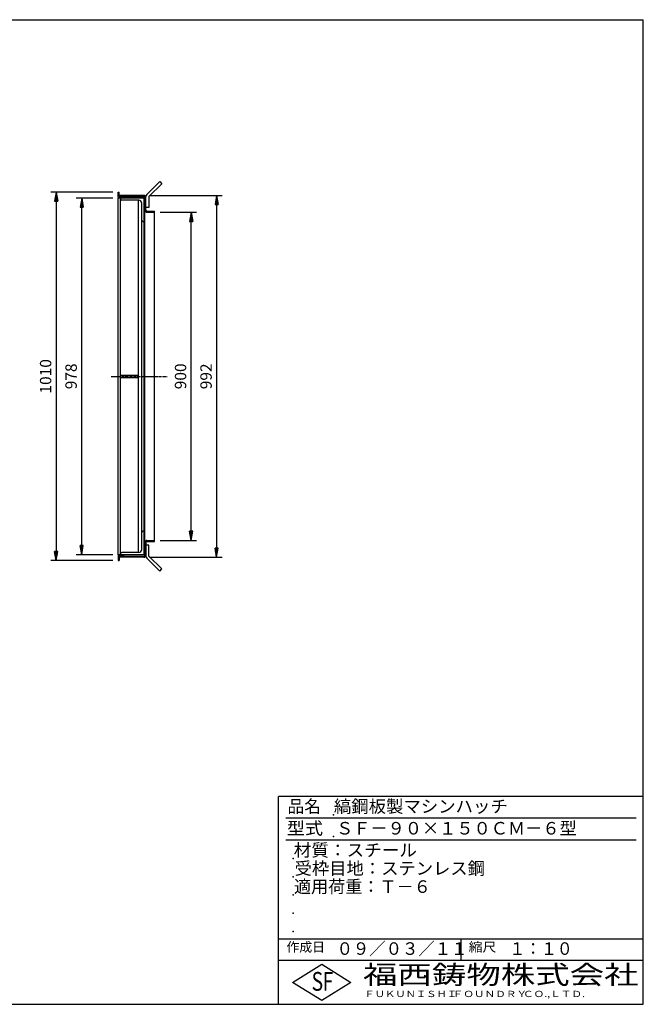
# Model space of a CAD drawing. Extents: x 50 to 3850, y 100 to 2800.
# Drawn here: x 2140 to 3850, y 100 to 2800 of the extents above; entities that cross this region are included whole.
import ezdxf

# ---------------------------------------------------------------- set-up
doc = ezdxf.new("R2010")
doc.units = 0
doc.header["$LTSCALE"] = 0.2
doc.linetypes.add('CENTER', pattern=[50.8, 31.75, -6.35, 6.35, -6.35])
doc.layers.get('0').update_dxf_attribs({"linetype": 'CONTINUOUS'})
doc.layers.get('DEFPOINTS').update_dxf_attribs({"linetype": 'CONTINUOUS'})
for name, color, linetype in [('LAY-10', 7, 'CONTINUOUS'), ('LAY-20', 7, 'CONTINUOUS'), ('LAY-255', 7, 'CONTINUOUS')]:
    doc.layers.add(name, color=color, linetype=linetype)
doc.styles.add('EXCADDIM1', font='simplex', dxfattribs={"width": 0.84, "bigfont": 'bigfont'})
doc.styles.add('EXCADSTD', font='simplex', dxfattribs={"bigfont": 'bigfont'})
doc.styles.get("Standard").update_dxf_attribs({"font": 'simplex', "bigfont": 'bigfont'})
doc.dimstyles.new('ISO-25', dxfattribs={"dimtxt": 2.5, "dimasz": 2.5, "dimexe": 1.25, "dimexo": 0.625, "dimtad": 1, "dimtxsty": 'STANDARD', "dimcen": 2.5, "dimazin": 3, "dimtfac": 1, "dimtmove": 0, "dimatfit": 3})

# ---------------------------------------------------------------- blocks, each defined once
blk = doc.blocks.new('EX_BNORM')
at = {"color": 0, "linetype": 'CONTINUOUS'}
for p, q in [((0, 0), (-1, 0.17)), ((-1, 0.17), (-1, -0.17)), ((0, 0), (-1, 0.08)), ((0, 0), (-1, 0)), ((0, 0), (-1, -0.17)), ((0, 0), (-1, -0.08))]:
    blk.add_line(p, q, dxfattribs=at)
blk = doc.blocks.new('*D17')
at = {"layer": 'DEFPOINTS', "color": 0}
for p in [(2410, 2327), (2240, 1317), (2410, 1317)]:
    blk.add_point(p, dxfattribs=at)
at = {"layer": 'LAY-20', "color": 4, "linetype": 'CONTINUOUS'}
for p, q in [((2395, 2327), (2225, 2327)), ((2240, 2302), (2240, 1342)), ((2395, 1317), (2225, 1317))]:
    blk.add_line(p, q, dxfattribs=at)
at = {"layer": 'LAY-20', "color": 4, "xscale": 25, "yscale": 25, "zscale": 25}
for p, rotation in [((2240, 2327), 90), ((2240, 1317), 270)]:
    blk.add_blockref('EX_BNORM', p, dxfattribs=dict(at, rotation=rotation))
at = {"layer": 'LAY-20', "color": 7, "insert": (2215, 1822), "char_height": 31.18, "attachment_point": 5, "rotation": 90, "style": 'EXCADDIM1'}
blk.add_mtext('1010', dxfattribs=at)
blk = doc.blocks.new('*D18')
at = {"layer": 'DEFPOINTS', "color": 0}
for p in [(2310, 2311), (2410, 2311), (2410, 1333)]:
    blk.add_point(p, dxfattribs=at)
at = {"layer": 'LAY-20', "color": 4, "linetype": 'CONTINUOUS'}
for p, q in [((2395, 2311), (2295, 2311)), ((2310, 1358), (2310, 2286)), ((2395, 1333), (2295, 1333))]:
    blk.add_line(p, q, dxfattribs=at)
at = {"layer": 'LAY-20', "color": 4, "xscale": 25, "yscale": 25, "zscale": 25}
for p, rotation in [((2310, 2311), 90), ((2310, 1333), 270)]:
    blk.add_blockref('EX_BNORM', p, dxfattribs=dict(at, rotation=rotation))
at = {"layer": 'LAY-20', "color": 7, "insert": (2285, 1822), "char_height": 31.18, "attachment_point": 5, "rotation": 90, "style": 'EXCADDIM1'}
blk.add_mtext('978', dxfattribs=at)
blk = doc.blocks.new('*D19')
at = {"layer": 'DEFPOINTS', "color": 0}
for p in [(2510, 2272), (2610, 2272), (2510, 1372)]:
    blk.add_point(p, dxfattribs=at)
at = {"layer": 'LAY-20', "color": 4, "linetype": 'CONTINUOUS'}
for p, q in [((2525, 2272), (2625, 2272)), ((2610, 1397), (2610, 2247)), ((2525, 1372), (2625, 1372))]:
    blk.add_line(p, q, dxfattribs=at)
at = {"layer": 'LAY-20', "color": 4, "xscale": 25, "yscale": 25, "zscale": 25}
for p, rotation in [((2610, 2272), 90), ((2610, 1372), 270)]:
    blk.add_blockref('EX_BNORM', p, dxfattribs=dict(at, rotation=rotation))
at = {"layer": 'LAY-20', "color": 7, "insert": (2585, 1822), "char_height": 31.18, "attachment_point": 5, "rotation": 90, "style": 'EXCADDIM1'}
blk.add_mtext('900', dxfattribs=at)
blk = doc.blocks.new('*D24')
at = {"layer": 'DEFPOINTS', "color": 0}
for p in [(2480.5, 2318.2), (2480.5, 1325.8), (2680, 1325.8)]:
    blk.add_point(p, dxfattribs=at)
at = {"layer": 'LAY-20', "color": 4, "linetype": 'CONTINUOUS'}
for p, q in [((2495.5, 2318.2), (2695, 2318.2)), ((2680, 2293.2), (2680, 1350.8)), ((2495.5, 1325.8), (2695, 1325.8))]:
    blk.add_line(p, q, dxfattribs=at)
at = {"layer": 'LAY-20', "color": 4, "xscale": 25, "yscale": 25, "zscale": 25}
for p, rotation in [((2680, 2318.2), 90), ((2680, 1325.8), 270)]:
    blk.add_blockref('EX_BNORM', p, dxfattribs=dict(at, rotation=rotation))
at = {"layer": 'LAY-20', "color": 7, "insert": (2655, 1822), "char_height": 31.18, "attachment_point": 5, "rotation": 90, "style": 'EXCADDIM1'}
blk.add_mtext('992', dxfattribs=at)

msp = doc.modelspace()

# ---------------------------------------------------------------- linework, layer by layer
at = {"layer": 'LAY-10', "color": 7, "linetype": 'CONTINUOUS'}
for p, q in [((2523.9, 2355.9), (2488.54, 2320.54)), ((2529.56, 2350.24), (2494.2, 2314.89)), ((2523.9, 2355.9), (2529.56, 2350.24)), ((2410, 2312), (2410, 2327)), ((2410, 2327), (2413, 2327)), ((2413, 2315), (2413, 2327)), ((2410, 2312), (2425, 2312)), ((2410, 1333), (2410, 2311)), ((2483, 2311), (2410, 2311)), ((2480.2, 2318.2), (2413, 2318.2)), ((2413, 2315), (2480, 2315)), ((2416, 1333), (2416, 2311)), ((2466.5, 2305), (2420, 2305)), ((2425, 2312), (2425, 2315)), ((2466, 1339), (2466, 2305)), ((2475, 1347.5), (2475, 2296.5)), ((2481, 2309.79), (2482.41, 2311)), ((2481, 2310.5), (2481.5, 2311)), ((2481, 1333), (2481, 2311)), ((2481, 2309.09), (2483, 2310.89)), ((2481, 2308.38), (2483, 2310.18)), ((2481, 2307.67), (2483, 2309.47)), ((2481, 2306.97), (2483, 2308.77)), ((2481, 2306.26), (2483, 2308.06)), ((2481, 2305.55), (2483, 2307.35)), ((2481, 2304.84), (2483, 2306.64)), ((2481, 2304.14), (2483, 2305.94)), ((2481, 2303.43), (2483, 2305.23)), ((2481, 2302.72), (2483, 2304.52)), ((2481, 2302.02), (2483, 2303.82)), ((2481, 2301.31), (2483, 2303.11)), ((2481, 2300.6), (2483, 2302.4)), ((2481, 2299.89), (2483, 2301.69)), ((2481, 2299.19), (2483, 2300.99)), ((2481, 2298.48), (2483, 2300.28)), ((2481, 2297.77), (2483, 2299.57)), ((2481, 2297.07), (2483, 2298.87)), ((2481, 2296.36), (2483, 2298.16)), ((2481, 2295.65), (2483, 2297.45)), ((2481, 2294.94), (2483, 2296.74)), ((2481, 2294.24), (2483, 2296.04)), ((2481, 2293.53), (2483, 2295.33)), ((2483, 1332), (2483, 2312)), ((2486.2, 2278.2), (2486.2, 2314.89)), ((2494.2, 2314.89), (2494.2, 2284.89)), ((2481, 2292.82), (2483, 2294.62)), ((2481, 2292.12), (2483, 2293.92)), ((2481, 2291.41), (2483, 2293.21)), ((2481, 2290.7), (2483, 2292.5)), ((2481, 2289.99), (2483, 2291.79)), ((2481, 2289.29), (2483, 2291.09)), ((2481, 2288.58), (2483, 2290.38)), ((2481, 2287.87), (2483, 2289.67)), ((2481, 2287.17), (2483, 2288.97)), ((2481, 2286.46), (2483, 2288.26)), ((2481, 2285.75), (2483, 2287.55)), ((2481, 2285.05), (2483, 2286.85)), ((2481, 2284.34), (2483, 2286.14)), ((2481, 2283.63), (2483, 2285.44)), ((2481, 2282.92), (2483, 2284.73)), ((2481, 2282.22), (2483, 2284.02)), ((2481, 2281.51), (2483, 2283.31)), ((2481, 2281), (2483, 2281)), ((2481.22, 2281), (2483, 2282.61)), ((2482, 2281), (2483, 2281.9)), ((2482.79, 2287), (2483, 2287.19)), ((2494.2, 2284.89), (2486.2, 2284.89)), ((2489, 2272), (2510, 2272)), ((2489.2, 2275.2), (2510, 2275.2)), ((2510, 1368.8), (2510, 2275.2)), ((2481, 2246), (2479, 2246)), ((2416, 1825), (2466, 1825)), ((2416, 1819), (2466, 1819)), ((2481, 1398), (2479, 1398)), ((2481, 1363), (2483, 1363)), ((2481, 1362.49), (2483, 1360.69)), ((2481, 1361.78), (2483, 1359.98)), ((2481, 1361.08), (2483, 1359.27)), ((2481, 1360.37), (2483, 1358.56)), ((2481, 1359.66), (2483, 1357.86)), ((2481, 1358.95), (2483, 1357.15)), ((2481, 1358.25), (2483, 1356.45)), ((2481, 1357.54), (2483, 1355.74)), ((2481, 1356.83), (2483, 1355.03)), ((2481, 1356.13), (2483, 1354.33)), ((2481, 1355.42), (2483, 1353.62)), ((2481, 1354.71), (2483, 1352.91)), ((2481, 1354.01), (2483, 1352.21)), ((2481, 1353.3), (2483, 1351.5)), ((2481, 1352.59), (2483, 1350.79)), ((2481, 1351.88), (2483, 1350.08)), ((2481, 1351.18), (2483, 1349.38)), ((2481, 1350.47), (2483, 1348.67)), ((2481.22, 1363), (2483, 1361.39)), ((2482, 1363), (2483, 1362.1)), ((2482.79, 1357), (2483, 1356.81)), ((2486.2, 1365.8), (2486.2, 1329.11)), ((2494.2, 1359.11), (2486.2, 1359.11)), ((2489, 1372), (2510, 1372)), ((2489.2, 1368.8), (2510, 1368.8)), ((2494.2, 1329.11), (2494.2, 1359.11)), ((2483, 1333), (2410, 1333)), ((2410, 1332), (2410, 1317)), ((2410, 1332), (2425, 1332)), ((2413, 1329), (2413, 1317)), ((2413, 1329), (2480, 1329)), ((2480.2, 1325.8), (2413, 1325.8)), ((2466.5, 1339), (2420, 1339)), ((2425, 1332), (2425, 1329)), ((2481, 1349.76), (2483, 1347.96)), ((2481, 1349.06), (2483, 1347.26)), ((2481, 1348.35), (2483, 1346.55)), ((2481, 1347.64), (2483, 1345.84)), ((2481, 1346.93), (2483, 1345.13)), ((2481, 1346.23), (2483, 1344.43)), ((2481, 1345.52), (2483, 1343.72)), ((2481, 1344.81), (2483, 1343.01)), ((2481, 1344.11), (2483, 1342.31)), ((2481, 1343.4), (2483, 1341.6)), ((2481, 1342.69), (2483, 1340.89)), ((2481, 1341.98), (2483, 1340.18)), ((2481, 1341.28), (2483, 1339.48)), ((2481, 1340.57), (2483, 1338.77)), ((2481, 1339.86), (2483, 1338.06)), ((2481, 1339.16), (2483, 1337.36)), ((2481, 1338.45), (2483, 1336.65)), ((2481, 1337.74), (2483, 1335.94)), ((2481, 1337.03), (2483, 1335.23)), ((2481, 1336.33), (2483, 1334.53)), ((2481, 1335.62), (2483, 1333.82)), ((2481, 1334.91), (2483, 1333.11)), ((2481, 1334.21), (2482.41, 1333)), ((2481, 1333.5), (2481.5, 1333)), ((2523.9, 1288.1), (2488.54, 1323.46)), ((2529.56, 1293.76), (2494.2, 1329.11)), ((2410, 1317), (2413, 1317)), ((2523.9, 1288.1), (2529.56, 1293.76))]:
    msp.add_line(p, q, dxfattribs=at)
at = {"layer": 'LAY-10', "color": 2, "linetype": 'CENTER'}
msp.add_line((2390.7, 1822), (2544.1, 1822), dxfattribs=at)
at = {"layer": 'LAY-10', "color": 7, "linetype": 'CONTINUOUS'}
for centre, radius, start, end in [((2420, 2309), 4, 180, 270), ((2466.5, 2296.5), 8.5, 0, 90), ((2480, 2312), 3, 0, 90), ((2480.2, 2312.2), 6, 0, 90), ((2494.2, 2314.89), 8, 135, 180), ((2489, 2278), 6, 180, 270), ((2489.2, 2278.2), 3, 180, 270), ((2479, 2250), 4, 180, 270), ((2479, 1394), 4, 90, 180), ((2489, 1366), 6, 90, 180), ((2489.2, 1365.8), 3, 90, 180), ((2420, 1335), 4, 90, 180), ((2466.5, 1347.5), 8.5, 270, 0), ((2480, 1332), 3, 270, 0), ((2480.2, 1331.8), 6, 270, 0), ((2494.2, 1329.11), 8, 180, 225)]:
    msp.add_arc(centre, radius, start, end, dxfattribs=at)
at = {"layer": 'LAY-255', "color": 7, "linetype": 'CONTINUOUS'}
for p, q in [((50, 2800), (3850, 2800)), ((3850, 100), (3850, 2800)), ((2850, 100), (2850, 670)), ((3850, 670), (2850, 670)), ((3850, 220), (2850, 220)), ((2888, 160), (2968, 210)), ((2968, 210), (3048, 160)), ((2968, 110), (2888, 160)), ((3048, 160), (2968, 110)), ((50, 100), (3850, 100))]:
    msp.add_line(p, q, dxfattribs=at)
at = {"layer": 'LAY-255', "color": 4, "linetype": 'CONTINUOUS'}
for p, q in [((3830, 610), (2870, 610)), ((3830, 550), (2870, 550)), ((2850, 280), (3850, 280)), ((3350, 280), (3350, 220))]:
    msp.add_line(p, q, dxfattribs=at)
at = {"layer": 'LAY-255', "color": 7, "linetype": 'CONTINUOUS'}
for p in [(3000, 620), (3000, 560), (2890, 500), (2890, 450), (2890, 400), (2890, 350), (2890, 300)]:
    msp.add_point(p, dxfattribs=at)

# ---------------------------------------------------------------- texts
at = {"layer": 'LAY-255', "color": 7, "linetype": 'CONTINUOUS', "style": 'EXCADSTD'}
for s, height, width, p in [('品名', 34.375, 0.978839, (2874.22, 625.62)), ('縞鋼板製マシンハッチ', 34.375, 1.016285, (3001.56, 625.62)), ('型式', 34.375, 1.056348, (2872.66, 565.62)), ('ＳＦ－９０×１５０ＣＭ－６型', 34.375, 1.004985, (3007.5, 565.62)), ('材質：スチール', 34.375, 1.029302, (2891.41, 505.62)), ('受枠目地：ステンレス鋼', 34.375, 1.012217, (2893.75, 455.62)), ('適用荷重：Ｔ－６', 34.375, 1.000225, (2892.03, 405.62)), ('作成日', 25.781, 1.00063, (2871.52, 244.22)), ('０９／０３／１１', 34.375, 0.956693, (3008.91, 235.62)), ('縮尺', 25.781, 1.080709, (3371.05, 244.22)), ('１：１０', 34.375, 0.924386, (3482.81, 235.62)), ('S', 51.56, 0.758268, (2940.34, 137.19)), ('F', 51.56, 0.744095, (2971.05, 137.49)), ('福西鋳物株式会社', 51.562, 1.342692, (3081.38, 155.44)), ('ＦＵＫＵＮＩＳＨＩ', 17.188, 1.204799, (3085.09, 119.81)), ('ＦＯＵＮＤＲＹ', 17.188, 1.243253, (3327.19, 119.81)), ('ＣＯ.,ＬＴＤ.', 17.188, 1.243831, (3519.95, 119.81))]:
    msp.add_text(s, height=height, dxfattribs=dict(at, width=width)).set_placement(p)

# ---------------------------------------------------------------- dimensions: what is measured, and where the dimension line sits
at = {"layer": 'LAY-20', "color": 4, "linetype": 'CONTINUOUS'}
for base, p1, p2, override, picture, middle in [((2240, 1317), (2410, 2327), (2410, 1317), {"dimtxt": 31.181104, "dimasz": 25, "dimexe": 15, "dimexo": 15, "dimgap": 0, "dimtad": 1, "dimjust": 0, "dimtih": 0, "dimtoh": 0, "dimdec": 1, "dimzin": 8, "dimlunit": 2, "dimtxsty": 'EXCADDIM1', "dimblk1": 'EX_BNORM', "dimblk2": 'EX_BNORM', "dimsah": 1, "dimse1": 0, "dimse2": 0, "dimclrd": 4, "dimclre": 4, "dimclrt": 7, "dimtmove": 2}, '*D17', (2215, 1822)), ((2310, 2311), (2410, 1333), (2410, 2311), {"dimtxt": 31.181104, "dimasz": 25, "dimexe": 15, "dimexo": 15, "dimgap": 0, "dimtad": 1, "dimjust": 0, "dimtih": 0, "dimtoh": 0, "dimdec": 1, "dimzin": 8, "dimlunit": 2, "dimtxsty": 'EXCADDIM1', "dimblk1": 'EX_BNORM', "dimblk2": 'EX_BNORM', "dimsah": 1, "dimse1": 0, "dimse2": 0, "dimclrd": 4, "dimclre": 4, "dimclrt": 7, "dimtmove": 2}, '*D18', (2285, 1822)), ((2680, 1325.8), (2480.5, 2318.2), (2480.5, 1325.8), {"dimtxt": 31.181104, "dimasz": 25, "dimexe": 15, "dimexo": 15, "dimgap": 0, "dimtad": 1, "dimjust": 0, "dimtih": 0, "dimtoh": 0, "dimdec": 0, "dimzin": 0, "dimlunit": 2, "dimtxsty": 'EXCADDIM1', "dimblk1": 'EX_BNORM', "dimblk2": 'EX_BNORM', "dimsah": 1, "dimse1": 0, "dimse2": 0, "dimclrd": 4, "dimclre": 4, "dimclrt": 7, "dimtmove": 2}, '*D24', (2655, 1822)), ((2610, 2272), (2510, 1372), (2510, 2272), {"dimtxt": 31.181104, "dimasz": 25, "dimexe": 15, "dimexo": 15, "dimgap": 0, "dimtad": 1, "dimjust": 0, "dimtih": 0, "dimtoh": 0, "dimdec": 1, "dimzin": 8, "dimlunit": 2, "dimtxsty": 'EXCADDIM1', "dimblk1": 'EX_BNORM', "dimblk2": 'EX_BNORM', "dimsah": 1, "dimse1": 0, "dimse2": 0, "dimclrd": 4, "dimclre": 4, "dimclrt": 7, "dimtmove": 2}, '*D19', (2585, 1822))]:
    dim = msp.add_linear_dim(base=base, p1=p1, p2=p2, angle=90, dimstyle='ISO-25', override=override, dxfattribs=at)
    dim.commit()
    dim.dimension.update_dxf_attribs({"geometry": picture, "text_midpoint": middle, "dimtype": 160})

doc.saveas('drawing.dxf')
